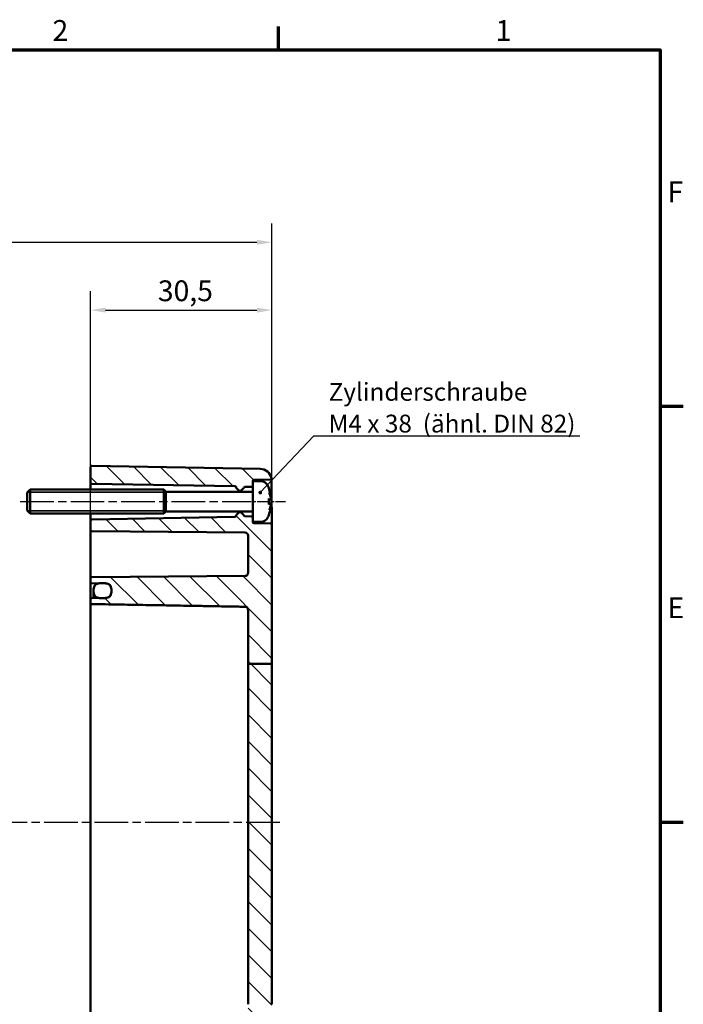
# Model space of a CAD drawing. Units: millimetres. Extents: x 0 to 594, y 0 to 711.
# Drawn here: x 476 to 588, y 249 to 415 of the extents above; entities that cross this region are included whole.
import ezdxf

# ---------------------------------------------------------------- set-up
doc = ezdxf.new("R2010")
doc.units = ezdxf.units.MM
doc.linetypes.add('CHAIN', pattern=[0.3543, 0.2362, -0.0295, 0.0591, -0.0295])
doc.layers.get('0').update_dxf_attribs({"lineweight": 25})
for name, color, linetype, lineweight in [('Bemaßung (ISO)', 7, 'Continuous', 25), ('Mittellinie (ISO)', 7, 'Continuous', 25), ('Rahmen (ISO)', 7, 'Continuous', 70), ('Schraffur (ISO)', 7, 'Continuous', 18), ('Sichtbar (ISO)', 7, 'Continuous', 50), ('Sichtbar schmal (ISO)', 7, 'Continuous', 35), ('Symbol (ISO)', 7, 'Continuous', 25)]:
    doc.layers.add(name, color=color, linetype=linetype, lineweight=lineweight)
doc.styles.add('Notiztext (DIN)', font='isocpeur.ttf')
doc.dimstyles.new('Standard (DIN)', dxfattribs={"dimtxt": 3.5, "dimasz": 2.5, "dimexe": 3.175, "dimexo": 0.8, "dimgap": 0.8, "dimtad": 1, "dimrnd": 1e-08, "dimzin": 0, "dimtxsty": 'Notiztext (DIN)', "dimcen": 0.09, "dimdle": 10, "dimclrd": 256, "dimclre": 256, "dimclrt": 256, "dimadec": 0, "dimazin": 0, "dimtfac": 1, "dimtmove": 0, "dimatfit": 3, "dimfxl": 1, "dimtolj": 1, "dimtzin": 0, "dimlwd": -1, "dimlwe": -1, "dimarcsym": 0})
doc.dimstyles.new('Standard - Methode 2a (DIN)$7', dxfattribs={"dimtxt": 3.5, "dimasz": 2.5, "dimexe": 3.175, "dimexo": 0.8, "dimgap": 0.8, "dimtad": 1, "dimtih": 1, "dimtoh": 1, "dimrnd": 1e-08, "dimtxsty": 'Notiztext (DIN)', "dimcen": 0.09, "dimdle": 10, "dimclrd": 256, "dimclre": 256, "dimclrt": 256, "dimazin": 2, "dimtfac": 1, "dimtmove": 0, "dimatfit": 3, "dimfxl": 1, "dimtolj": 1, "dimlwd": -1, "dimlwe": -1, "dimarcsym": 0})

# ---------------------------------------------------------------- blocks, each defined once
blk = doc.blocks.new('Ränder Standardrahmen')
at = {"layer": 'Rahmen (ISO)'}
for p, q in [((519.75, 410), (519.75, 413.9)), ((584, 350), (587.9, 350)), ((584, 280), (587.9, 280))]:
    blk.add_line(p, q, dxfattribs=at)
at = {"layer": 'Rahmen (ISO)', "flags": 128}
blk.add_lwpolyline([(10, 10), (10, 410), (584, 410), (584, 10), (10, 10)], dxfattribs=at)
at = {"layer": 'Rahmen (ISO)', "char_height": 3.5, "attachment_point": 7, "style": 'Notiztext (DIN)'}
for s, insert in [('2', (481.7, 410.4)), ('1', (556.3, 410.4)), ('F', (585.23, 383.25)), ('E', (585.23, 313.25))]:
    blk.add_mtext(s, dxfattribs=dict(at, insert=insert))
blk = doc.blocks.new('*D32')
at = {"layer": 'Bemaßung (ISO)', "transparency": 16777216}
for p, q in [((488.12, 316.01), (488.12, 369.36)), ((518.62, 330.87), (518.62, 369.36)), ((490.62, 366.18), (516.12, 366.18))]:
    blk.add_line(p, q, dxfattribs=at)
for points in [[(490.62, 366.6), (490.62, 365.76), (488.12, 366.18)], [(516.12, 366.6), (516.12, 365.76), (518.62, 366.18)]]:
    blk.add_solid(points, dxfattribs=at)
at = {"layer": 'Defpoints', "color": 0, "transparency": 16777216}
for p in [(518.62, 366.18), (518.62, 330.07), (488.12, 315.21)]:
    blk.add_point(p, dxfattribs=at)
at = {"layer": 'Bemaßung (ISO)', "transparency": 16777216, "insert": (499.43, 371.18), "char_height": 3.5, "attachment_point": 1, "style": 'Notiztext (DIN)'}
blk.add_mtext('\\A1;30,5', dxfattribs=at)
blk = doc.blocks.new('*D33')
at = {"layer": 'Bemaßung (ISO)', "transparency": 16777216}
for p, q in [((402.62, 322.51), (402.62, 380.77)), ((518.62, 330.87), (518.62, 380.77)), ((405.12, 377.59), (516.12, 377.59))]:
    blk.add_line(p, q, dxfattribs=at)
for points in [[(405.12, 378.01), (405.12, 377.17), (402.62, 377.59)], [(516.12, 378.01), (516.12, 377.17), (518.62, 377.59)]]:
    blk.add_solid(points, dxfattribs=at)
at = {"layer": 'Defpoints', "color": 0, "transparency": 16777216}
for p in [(518.62, 377.59), (518.62, 330.07), (402.62, 321.71)]:
    blk.add_point(p, dxfattribs=at)
at = {"layer": 'Bemaßung (ISO)', "transparency": 16777216, "insert": (458.87, 381.89), "char_height": 3.5, "attachment_point": 1, "style": 'Notiztext (DIN)'}
blk.add_mtext('\\A1;91', dxfattribs=at)

msp = doc.modelspace()

# ---------------------------------------------------------------- hatches: boundary and pattern name
at = {"layer": 'Schraffur (ISO)'}
h = msp.add_hatch(dxfattribs=at)
h.set_pattern_fill('ANSI31', color=256, scale=25.4, angle=90.00021, style=0)
h.set_pattern_definition([(135.0002, (0, 0), (-2.245056, -2.245072), [])])
edge = h.paths.add_edge_path()
edge.add_line((515.417, 337.365), (515.417, 336.661))
edge.add_ellipse((515.217, 336.661), major_axis=(0.003, -0.2), ratio=1, start_angle=0, end_angle=89, ccw=False)
edge.add_line((515.22, 336.461), (514.112, 336.442))
edge.add_ellipse((514.116, 336.242), major_axis=(-0.19, 0.062), ratio=1, start_angle=289.05817, end_angle=360)
edge.add_ellipse((513.735, 336.366), major_axis=(0.141, -0.141), ratio=1, start_angle=0, end_angle=26.94183, ccw=False)
edge.add_line((513.877, 336.225), (513.446, 335.794))
edge.add_ellipse((513.376, 335.865), major_axis=(0, -0.1), ratio=1, start_angle=0, end_angle=45, ccw=False)
edge.add_line((513.376, 335.765), (513.158, 335.765))
edge.add_ellipse((513.158, 335.865), major_axis=(-0.0707, -0.0707), ratio=1, start_angle=0, end_angle=45, ccw=False)
edge.add_line((513.088, 335.794), (512.675, 336.206))
edge.add_ellipse((512.817, 336.348), major_axis=(-0.2, -0.004), ratio=1, start_angle=0, end_angle=43.98378, ccw=False)
edge.add_ellipse((512.417, 336.341), major_axis=(0.003, 0.2), ratio=1, start_angle=272.01622, end_angle=360)
edge.add_line((512.42, 336.541), (488.313, 336.961))
edge.add_ellipse((488.317, 337.161), major_axis=(-0.2, 0), ratio=1, start_angle=0, end_angle=89, ccw=False)
edge.add_line((488.117, 337.161), (488.117, 339.761))
edge.add_ellipse((488.317, 339.761), major_axis=(-0.2, 0), ratio=1, start_angle=269, end_angle=360, ccw=False)
edge.add_line((488.32, 339.961), (516.652, 339.467))
edge.add_ellipse((516.617, 337.467), major_axis=(1.952, 0.437), ratio=1, start_angle=0, end_angle=76.37079, ccw=False)
edge.add_ellipse((518.373, 337.861), major_axis=(0.003, -0.2), ratio=1, start_angle=0, end_angle=101.62921, ccw=False)
edge.add_line((518.377, 337.661), (515.613, 337.612))
edge.add_ellipse((515.617, 337.412), major_axis=(-0.2, 0), ratio=1, start_angle=271, end_angle=360)
edge.add_line((515.417, 337.412), (515.417, 337.365))
edge = h.paths.add_edge_path()
edge.add_line((518.617, 249.35), (514.617, 249.35))
edge.add_line((514.617, 249.35), (514.617, 225.219))
edge.add_ellipse((514.117, 225.219), major_axis=(0.5, 0), ratio=1, start_angle=271, end_angle=360, ccw=False)
edge.add_line((514.126, 224.719), (488.313, 224.268))
edge.add_ellipse((488.317, 224.068), major_axis=(-0.003, 0.2), ratio=1, start_angle=0, end_angle=89)
edge.add_line((488.117, 224.068), (488.117, 223.461))
edge.add_ellipse((488.317, 223.461), major_axis=(-0.2, 0), ratio=1, start_angle=0, end_angle=89)
edge.add_line((488.313, 223.261), (489.406, 223.242))
edge.add_line((489.406, 223.242), (489.617, 223.239))
edge.add_line((489.617, 223.239), (490.617, 223.221))
edge.add_line((490.617, 223.221), (490.634, 223.221))
edge.add_ellipse((490.617, 222.221), major_axis=(0.017, 1), ratio=1, start_angle=271, end_angle=360, ccw=False)
edge.add_line((491.617, 222.221), (491.617, 221.809))
edge.add_ellipse((490.617, 221.809), major_axis=(1, 0), ratio=1, start_angle=271, end_angle=360, ccw=False)
edge.add_line((490.634, 220.809), (490.617, 220.808))
edge.add_line((490.617, 220.808), (489.617, 220.791))
edge.add_line((489.617, 220.791), (489.406, 220.787))
edge.add_line((489.406, 220.787), (488.313, 220.768))
edge.add_ellipse((488.317, 220.568), major_axis=(-0.003, 0.2), ratio=1, start_angle=0, end_angle=89)
edge.add_line((488.117, 220.568), (488.117, 220.168))
edge.add_ellipse((488.317, 220.168), major_axis=(-0.2, 0), ratio=1, start_angle=0, end_angle=91)
edge.add_line((488.32, 219.968), (516.652, 220.463))
edge.add_ellipse((516.617, 222.463), major_axis=(0.035, -2), ratio=1, start_angle=0, end_angle=89)
edge.add_line((518.617, 222.463), (518.617, 249.35))
h.paths.add_polyline_path([(518.617, 306.645), (514.617, 306.645), (514.617, 249.35), (518.617, 249.35)])
edge = h.paths.add_edge_path()
edge.add_line((515.417, 331.268), (515.417, 330.565))
edge.add_line((515.417, 330.565), (515.417, 330.517))
edge.add_ellipse((515.617, 330.517), major_axis=(-0.003, -0.2), ratio=1, start_angle=271, end_angle=360)
edge.add_line((515.613, 330.317), (518.42, 330.268))
edge.add_ellipse((518.417, 330.068), major_axis=(0.2, 0), ratio=1, start_angle=0, end_angle=89, ccw=False)
edge.add_line((518.617, 330.068), (518.617, 306.645))
edge.add_line((518.617, 306.645), (514.617, 306.645))
edge.add_line((514.617, 306.645), (514.617, 315.752))
edge.add_spline(control_points=[(514.617, 315.752), (514.617, 315.814), (514.602, 315.888), (514.555, 316.004), (514.514, 316.066), (514.426, 316.153), (514.365, 316.194), (514.254, 316.241), (514.185, 316.255), (514.126, 316.256)], knot_values=[-0.1320228, -0.1320228, -0.1320228, -0.1320228, -0.1131998, -0.1131998, -0.0945961, -0.0945961, -0.0760848, -0.0760848, -0.058482, -0.058482, -0.058482, -0.058482], degree=3, periodic=0)
edge.add_line((514.126, 316.256), (488.313, 316.708))
edge.add_spline(control_points=[(488.313, 316.708), (488.29, 316.708), (488.262, 316.714), (488.218, 316.733), (488.193, 316.749), (488.158, 316.784), (488.142, 316.809), (488.123, 316.855), (488.117, 316.884), (488.117, 316.908)], knot_values=[0.0296427, 0.0296427, 0.0296427, 0.0296427, 0.0366963, 0.0366963, 0.0441046, 0.0441046, 0.0515218, 0.0515218, 0.0589444, 0.0589444, 0.0589444, 0.0589444], degree=3, periodic=0)
edge.add_line((488.117, 316.908), (488.117, 317.516))
edge.add_spline(control_points=[(488.117, 317.516), (488.117, 317.541), (488.123, 317.57), (488.142, 317.616), (488.158, 317.64), (488.193, 317.675), (488.218, 317.692), (488.262, 317.71), (488.29, 317.716), (488.313, 317.716)], knot_values=[0.0003463, 0.0003463, 0.0003463, 0.0003463, 0.00776, 0.00776, 0.0151699, 0.0151699, 0.0225757, 0.0225757, 0.0296323, 0.0296323, 0.0296323, 0.0296323], degree=3, periodic=0)
edge.add_line((488.313, 317.716), (489.406, 317.735))
edge.add_line((489.406, 317.735), (490.634, 317.757))
edge.add_spline(control_points=[(490.634, 317.757), (490.754, 317.759), (490.891, 317.788), (491.114, 317.88), (491.237, 317.962), (491.411, 318.137), (491.494, 318.26), (491.588, 318.488), (491.617, 318.634), (491.617, 318.757)], knot_values=[0.1481201, 0.1481201, 0.1481201, 0.1481201, 0.1834052, 0.1834052, 0.2204359, 0.2204359, 0.2574782, 0.2574782, 0.2945239, 0.2945239, 0.2945239, 0.2945239], degree=3, periodic=0)
edge.add_line((491.617, 318.757), (491.617, 319.17))
edge.add_spline(control_points=[(491.617, 319.17), (491.617, 319.293), (491.588, 319.439), (491.494, 319.667), (491.411, 319.79), (491.237, 319.964), (491.114, 320.047), (490.891, 320.139), (490.754, 320.168), (490.634, 320.17)], knot_values=[0.0017314, 0.0017314, 0.0017314, 0.0017314, 0.0387697, 0.0387697, 0.0758007, 0.0758007, 0.1128259, 0.1128259, 0.1481158, 0.1481158, 0.1481158, 0.1481158], degree=3, periodic=0)
edge.add_line((490.634, 320.17), (489.406, 320.191))
edge.add_line((489.406, 320.191), (488.313, 320.21))
edge.add_spline(control_points=[(488.313, 320.21), (488.29, 320.211), (488.262, 320.217), (488.218, 320.235), (488.193, 320.252), (488.158, 320.286), (488.142, 320.311), (488.123, 320.357), (488.117, 320.386), (488.117, 320.41)], knot_values=[0.0296219, 0.0296219, 0.0296219, 0.0296219, 0.03668, 0.03668, 0.0440851, 0.0440851, 0.0514911, 0.0514911, 0.0588977, 0.0588977, 0.0588977, 0.0588977], degree=3, periodic=0)
edge.add_line((488.117, 320.41), (488.117, 321.016))
edge.add_spline(control_points=[(488.117, 321.016), (488.117, 321.04), (488.123, 321.069), (488.142, 321.115), (488.158, 321.14), (488.193, 321.175), (488.218, 321.191), (488.263, 321.21), (488.291, 321.216), (488.315, 321.216)], knot_values=[0.0001738, 0.0001738, 0.0001738, 0.0001738, 0.0075801, 0.0075801, 0.0149857, 0.0149857, 0.0223907, 0.0223907, 0.0296214, 0.0296214, 0.0296214, 0.0296214], degree=3, periodic=0)
edge.add_line((488.315, 321.216), (514.121, 321.441))
edge.add_spline(control_points=[(514.121, 321.441), (514.182, 321.442), (514.253, 321.456), (514.365, 321.503), (514.427, 321.544), (514.514, 321.631), (514.555, 321.693), (514.603, 321.807), (514.617, 321.879), (514.617, 321.941)], knot_values=[0.074052, 0.074052, 0.074052, 0.074052, 0.0921287, 0.0921287, 0.1106413, 0.1106413, 0.1291551, 0.1291551, 0.1476699, 0.1476699, 0.1476699, 0.1476699], degree=3, periodic=0)
edge.add_line((514.617, 321.941), (514.617, 328.238))
edge.add_ellipse((514.117, 328.238), major_axis=(0.004, 0.5), ratio=1, start_angle=270.5, end_angle=360)
edge.add_line((514.121, 328.738), (488.315, 328.963))
edge.add_ellipse((488.317, 329.163), major_axis=(-0.2, 0), ratio=1, start_angle=0, end_angle=89.5, ccw=False)
edge.add_line((488.117, 329.163), (488.117, 330.768))
edge.add_ellipse((488.317, 330.768), major_axis=(-0.003, 0.2), ratio=1, start_angle=0, end_angle=89, ccw=False)
edge.add_line((488.313, 330.968), (512.42, 331.389))
edge.add_ellipse((512.417, 331.589), major_axis=(0.2, -0.004), ratio=1, start_angle=272.01622, end_angle=360)
edge.add_ellipse((512.817, 331.582), major_axis=(-0.141, 0.141), ratio=1, start_angle=0, end_angle=43.98378, ccw=False)
edge.add_line((512.675, 331.723), (513.088, 332.136))
edge.add_ellipse((513.158, 332.065), major_axis=(0, 0.1), ratio=1, start_angle=0, end_angle=45, ccw=False)
edge.add_line((513.158, 332.165), (513.376, 332.165))
edge.add_ellipse((513.376, 332.065), major_axis=(0.0707, 0.0707), ratio=1, start_angle=0, end_angle=45, ccw=False)
edge.add_line((513.446, 332.136), (513.877, 331.705))
edge.add_ellipse((513.735, 331.564), major_axis=(0.19, 0.062), ratio=1, start_angle=0, end_angle=26.94183, ccw=False)
edge.add_ellipse((514.116, 331.688), major_axis=(-0.003, -0.2), ratio=1, start_angle=289.05817, end_angle=360)
edge.add_line((514.112, 331.488), (515.22, 331.468))
edge.add_ellipse((515.217, 331.268), major_axis=(0.2, 0), ratio=1, start_angle=0, end_angle=89, ccw=False)
h = msp.add_hatch(dxfattribs=at)
h.set_pattern_fill('ANSI31', color=256, scale=25.4, angle=14.99998, style=0)
h.set_pattern_definition([(60, (0, 0), (-2.74963, 1.587501), [])])
edge = h.paths.add_edge_path()
edge.add_spline(control_points=[(491.617, 319.214), (491.617, 319.337), (491.588, 319.482), (491.494, 319.71), (491.411, 319.834), (491.237, 320.008), (491.114, 320.09), (490.886, 320.185), (490.74, 320.214), (490.617, 320.214)], knot_values=[-0.1481154, -0.1481154, -0.1481154, -0.1481154, -0.1110773, -0.1110773, -0.0740465, -0.0740465, -0.0370213, -0.0370213, 0, 0, 0, 0], degree=3, periodic=0)
edge.add_line((490.617, 320.214), (489.617, 320.214))
edge.add_spline(control_points=[(489.617, 320.214), (489.55, 320.214), (489.477, 320.205), (489.406, 320.19)], knot_values=[0, 0, 0, 0, 0.0199952, 0.0199952, 0.0199952, 0.0199952], degree=3, periodic=0)
edge.add_spline(control_points=[(489.406, 320.19), (489.346, 320.177), (489.287, 320.159), (489.12, 320.09), (488.997, 320.008), (488.823, 319.834), (488.74, 319.71), (488.646, 319.482), (488.617, 319.337), (488.617, 319.214)], knot_values=[0.0199952, 0.0199952, 0.0199952, 0.0199952, 0.0370213, 0.0370213, 0.0740465, 0.0740465, 0.1110773, 0.1110773, 0.1481154, 0.1481154, 0.1481154, 0.1481154], degree=3, periodic=0)
edge.add_line((488.617, 319.214), (488.617, 318.713))
edge.add_spline(control_points=[(488.617, 318.713), (488.617, 318.59), (488.646, 318.445), (488.74, 318.216), (488.823, 318.093), (488.997, 317.919), (489.12, 317.836), (489.287, 317.767), (489.346, 317.749), (489.406, 317.736)], knot_values=[0.1481206, 0.1481206, 0.1481206, 0.1481206, 0.1851669, 0.1851669, 0.2222098, 0.2222098, 0.2592408, 0.2592408, 0.2762617, 0.2762617, 0.2762617, 0.2762617], degree=3, periodic=0)
edge.add_spline(control_points=[(489.406, 317.736), (489.477, 317.721), (489.55, 317.713), (489.617, 317.713)], knot_values=[0.2762617, 0.2762617, 0.2762617, 0.2762617, 0.296257, 0.296257, 0.296257, 0.296257], degree=3, periodic=0)
edge.add_line((489.617, 317.713), (490.617, 317.713))
edge.add_spline(control_points=[(490.617, 317.713), (490.74, 317.713), (490.886, 317.742), (491.114, 317.836), (491.237, 317.919), (491.411, 318.093), (491.494, 318.216), (491.588, 318.445), (491.617, 318.59), (491.617, 318.713)], knot_values=[0.296257, 0.296257, 0.296257, 0.296257, 0.3332732, 0.3332732, 0.3703042, 0.3703042, 0.4073471, 0.4073471, 0.4443933, 0.4443933, 0.4443933, 0.4443933], degree=3, periodic=0)
edge.add_line((491.617, 318.713), (491.617, 318.757))
edge.add_line((491.617, 318.757), (491.617, 319.17))
edge.add_line((491.617, 319.17), (491.617, 319.214))
edge = h.paths.add_edge_path()
edge.add_ellipse((490.617, 221.765), major_axis=(0, -1), ratio=1, start_angle=0, end_angle=90)
edge.add_line((491.617, 221.765), (491.617, 221.809))
edge.add_line((491.617, 221.809), (491.617, 222.221))
edge.add_line((491.617, 222.221), (491.617, 222.265))
edge.add_ellipse((490.617, 222.265), major_axis=(1, 0), ratio=1, start_angle=0, end_angle=89)
edge.add_ellipse((490.617, 222.265), major_axis=(0.017, 1), ratio=1, start_angle=0, end_angle=1)
edge.add_line((490.617, 223.265), (489.617, 223.265))
edge.add_ellipse((489.617, 222.265), major_axis=(0, 1), ratio=1, start_angle=0, end_angle=12.17735)
edge.add_ellipse((489.617, 222.265), major_axis=(-0.211, 0.977), ratio=1, start_angle=0, end_angle=77.82265)
edge.add_line((488.617, 222.265), (488.617, 221.765))
edge.add_ellipse((489.617, 221.765), major_axis=(-1, 0), ratio=1, start_angle=0, end_angle=77.82265)
edge.add_ellipse((489.617, 221.765), major_axis=(-0.211, -0.977), ratio=1, start_angle=0, end_angle=12.17735)
edge.add_line((489.617, 220.765), (490.617, 220.765))

# ---------------------------------------------------------------- linework, layer by layer
at = {"layer": 'Mittellinie (ISO)', "linetype": 'CHAIN', "ltscale": 23.990969}
for p, q in [((476.256, 333.965), (514.92, 333.965)), ((519.95, 279.965), (401.591, 279.965))]:
    msp.add_line(p, q, dxfattribs=at)
at = {"layer": 'Mittellinie (ISO)', "linetype": 'CHAIN', "ltscale": 8.650876}
msp.add_line((513.113, 333.965), (520.899, 333.965), dxfattribs=at)
at = {"layer": 'Sichtbar (ISO)'}
for p, q in [((488.117, 339.761), (488.117, 337.161)), ((488.32, 339.961), (516.652, 339.467)), ((488.117, 337.161), (488.117, 335.965)), ((488.313, 336.961), (512.42, 336.541)), ((514.112, 336.442), (515.22, 336.461)), ((515.417, 337.365), (515.417, 337.412)), ((515.417, 337.365), (515.417, 330.565)), ((516.774, 337.365), (515.417, 337.365)), ((515.613, 337.612), (518.377, 337.661)), ((518.573, 333.965), (518.573, 337.861)), ((477.417, 335.465), (477.917, 335.965)), ((477.417, 332.465), (477.417, 335.465)), ((477.917, 335.965), (477.917, 331.965)), ((500.417, 335.965), (477.917, 335.965)), ((500.417, 335.965), (500.417, 331.965)), ((500.767, 335.615), (500.417, 335.965)), ((500.417, 335.965), (500.417, 331.965)), ((500.767, 332.315), (500.767, 335.615)), ((515.417, 335.615), (500.767, 335.615)), ((512.675, 336.206), (513.088, 335.794)), ((513.158, 335.765), (513.376, 335.765)), ((513.446, 335.794), (513.877, 336.225)), ((518.122, 336.136), (518.122, 336.16)), ((518.122, 333.481), (518.122, 334.448)), ((518.378, 334.269), (518.122, 334.247)), ((518.378, 333.661), (518.122, 333.683)), ((477.417, 332.465), (477.917, 331.965)), ((500.417, 331.965), (477.917, 331.965)), ((488.117, 331.965), (488.117, 330.768)), ((500.767, 332.315), (500.417, 331.965)), ((515.417, 332.315), (500.767, 332.315)), ((513.088, 332.136), (512.675, 331.723)), ((513.376, 332.165), (513.158, 332.165)), ((513.877, 331.705), (513.446, 332.136)), ((515.22, 331.468), (514.112, 331.488)), ((518.122, 331.769), (518.122, 331.794)), ((518.617, 330.068), (518.617, 332.257)), ((488.117, 330.768), (488.117, 329.163)), ((512.42, 331.389), (488.313, 330.968)), ((515.417, 330.517), (515.417, 330.565)), ((516.774, 330.565), (515.417, 330.565)), ((518.42, 330.268), (515.613, 330.317)), ((518.617, 306.645), (518.617, 330.068)), ((488.117, 329.163), (488.117, 321.016)), ((488.315, 328.963), (514.121, 328.738)), ((514.617, 328.238), (514.617, 321.941)), ((488.117, 321.016), (488.117, 320.41)), ((488.117, 320.41), (488.117, 317.516)), ((488.313, 320.21), (490.634, 320.17)), ((514.121, 321.441), (488.315, 321.216)), ((490.617, 320.214), (489.617, 320.214)), ((488.617, 319.214), (488.617, 318.713)), ((488.617, 318.713), (488.617, 317.722)), ((491.617, 318.713), (491.617, 319.214)), ((491.617, 319.17), (491.617, 318.757)), ((488.117, 317.516), (488.117, 316.908)), ((488.117, 316.908), (488.117, 315.215)), ((490.634, 317.757), (488.313, 317.716)), ((489.617, 317.713), (490.617, 317.713)), ((488.117, 315.215), (488.117, 244.715)), ((514.617, 315.752), (514.617, 306.645)), ((518.617, 306.645), (514.617, 306.645)), ((514.617, 306.645), (514.617, 249.35)), ((518.617, 249.35), (518.617, 306.645))]:
    msp.add_line(p, q, dxfattribs=at)
for centre, radius, start, end in [((488.317, 339.761), 0.2, 89, 180), ((516.617, 337.467), 2, 12.62921, 89), ((488.317, 337.161), 0.2, 180, 269), ((512.417, 336.341), 0.2, 1.01622, 89), ((514.116, 336.242), 0.2, 91, 161.94183), ((515.217, 336.661), 0.2, 271, 0), ((515.617, 337.412), 0.2, 91, 180), ((516.774, 336.065), 1.3, 23.81884, 90), ((512.017, 333.965), 6.5, 20.41434, 23.81884), ((518.373, 337.861), 0.2, 271, 12.62921), ((512.817, 336.348), 0.2, 181.01622, 225), ((513.158, 335.865), 0.1, 225, 270), ((513.376, 335.865), 0.1, 270, 315), ((513.735, 336.366), 0.2, 315, 341.94183), ((517.916, 336.16), 0.206, 0, 20.41434), ((512.417, 331.589), 0.2, 271, 358.98378), ((512.817, 331.582), 0.2, 135, 178.98378), ((513.158, 332.065), 0.1, 90, 135), ((513.376, 332.065), 0.1, 45, 90), ((513.735, 331.564), 0.2, 18.05817, 45), ((514.116, 331.688), 0.2, 198.05817, 269), ((515.217, 331.268), 0.2, 0, 89), ((512.017, 333.965), 6.5, 336.18116, 339.58566), ((517.916, 331.769), 0.206, 339.58566, 0), ((488.317, 330.768), 0.2, 91, 180), ((515.617, 330.517), 0.2, 180, 269), ((516.774, 331.865), 1.3, 270, 336.18116), ((518.417, 330.068), 0.2, 0, 89), ((488.317, 329.163), 0.2, 180, 269.5), ((514.117, 328.238), 0.5, 0, 89.5)]:
    msp.add_arc(centre, radius, start, end, dxfattribs=at)
for points, knots in [([(518.109, 336.17), (518.109, 336.17), (518.109, 336.169), (518.11, 336.167), (518.111, 336.165), (518.112, 336.163)], [-0.0002132958, -0.0002132958, -0.0002132958, -0.0002132958, 0, 0, 0.00069182511, 0.00069182511, 0.00069182511, 0.00069182511]), ([(518.112, 336.163), (518.138, 336.091), (518.164, 336.019), (518.212, 335.873), (518.235, 335.799), (518.279, 335.652), (518.299, 335.578), (518.337, 335.429), (518.354, 335.354), (518.387, 335.204), (518.402, 335.129), (518.415, 335.053)], [2.78659914, 2.78659914, 2.78659914, 2.78659914, 2.82247266, 2.82247266, 2.85834617, 2.85834617, 2.89421969, 2.89421969, 2.93009321, 2.93009321, 2.96596672, 2.96596672, 2.96596672, 2.96596672]), ([(518.176, 335.434), (518.177, 335.432), (518.178, 335.431), (518.188, 335.408), (518.197, 335.388), (518.205, 335.369)], [-0.0241864902, -0.0241864902, -0.0241864902, -0.0241864902, -0.0238423382, -0.0238423382, -0.0194591816, -0.0194591816, -0.0194591816, -0.0194591816]), ([(518.443, 334.548), (518.433, 334.603), (518.422, 334.658), (518.396, 334.768), (518.383, 334.823), (518.353, 334.933), (518.337, 334.988), (518.303, 335.097), (518.285, 335.151), (518.246, 335.26), (518.226, 335.314), (518.205, 335.369)], [3.28923749, 3.28923749, 3.28923749, 3.28923749, 3.32218573, 3.32218573, 3.35513398, 3.35513398, 3.38808222, 3.38808222, 3.42103047, 3.42103047, 3.45397871, 3.45397871, 3.45397871, 3.45397871]), ([(518.443, 334.75), (518.443, 334.75), (518.443, 334.75), (518.444, 334.744), (518.443, 334.738), (518.44, 334.726), (518.438, 334.721), (518.431, 334.71), (518.427, 334.706), (518.419, 334.7), (518.416, 334.698), (518.413, 334.697)], [-0.0000409068, -0.0000409068, -0.0000409068, -0.0000409068, 0, 0, 0.0018691446, 0.0018691446, 0.0036989335, 0.0036989335, 0.0056421015, 0.0056421015, 0.0066864705, 0.0066864705, 0.0066864705, 0.0066864705]), ([(518.415, 335.053), (518.42, 335.025), (518.425, 334.996), (518.433, 334.939), (518.437, 334.911), (518.443, 334.859), (518.445, 334.836), (518.447, 334.794), (518.448, 334.777), (518.447, 334.755), (518.446, 334.748), (518.444, 334.737), (518.443, 334.733), (518.439, 334.723), (518.437, 334.718), (518.431, 334.711)], [0.330668739, 0.330668739, 0.330668739, 0.330668739, 0.339212362, 0.339212362, 0.347755984, 0.347755984, 0.356299607, 0.356299607, 0.36484323, 0.36484323, 0.369115041, 0.369115041, 0.371250947, 0.371250947, 0.373386853, 0.373386853, 0.373386853, 0.373386853]), ([(518.122, 334.448), (518.122, 334.461), (518.118, 334.475), (518.109, 334.491), (518.109, 334.491), (518.109, 334.491)], [0.0651715367, 0.0651715367, 0.0651715367, 0.0651715367, 0.0742767454, 0.0742767454, 0.0745217625, 0.0745217625, 0.0745217625, 0.0745217625]), ([(518.109, 333.438), (518.109, 333.439), (518.109, 333.439), (518.118, 333.454), (518.122, 333.469), (518.122, 333.481)], [-0.0002131513, -0.0002131513, -0.0002131513, -0.0002131513, 0, 0, 0.0079276474, 0.0079276474, 0.0079276474, 0.0079276474]), ([(518.205, 332.561), (518.226, 332.615), (518.246, 332.67), (518.285, 332.778), (518.303, 332.833), (518.337, 332.942), (518.353, 332.997), (518.383, 333.107), (518.396, 333.161), (518.422, 333.271), (518.433, 333.326), (518.443, 333.381)], [2.82920659, 2.82920659, 2.82920659, 2.82920659, 2.86215484, 2.86215484, 2.89510308, 2.89510308, 2.92805133, 2.92805133, 2.96099957, 2.96099957, 2.99394782, 2.99394782, 2.99394782, 2.99394782]), ([(518.443, 334.548), (518.445, 334.523), (518.446, 334.498), (518.447, 334.451), (518.447, 334.429), (518.446, 334.388), (518.444, 334.37), (518.439, 334.338), (518.436, 334.324), (518.427, 334.303), (518.423, 334.296), (518.41, 334.282), (518.401, 334.275), (518.386, 334.27), (518.382, 334.27), (518.378, 334.269)], [0.123780446, 0.123780446, 0.123780446, 0.123780446, 0.131189445, 0.131189445, 0.138598444, 0.138598444, 0.146007442, 0.146007442, 0.153416441, 0.153416441, 0.157120941, 0.157120941, 0.159886078, 0.159886078, 0.16082544, 0.16082544, 0.16082544, 0.16082544]), ([(518.378, 333.661), (518.385, 333.66), (518.393, 333.658), (518.406, 333.651), (518.411, 333.647), (518.421, 333.637), (518.424, 333.631), (518.433, 333.614), (518.436, 333.603), (518.442, 333.577), (518.444, 333.56), (518.447, 333.523), (518.447, 333.502), (518.447, 333.457), (518.446, 333.432), (518.445, 333.399), (518.444, 333.39), (518.443, 333.382)], [0.169843299, 0.169843299, 0.169843299, 0.169843299, 0.171545219, 0.171545219, 0.173449318, 0.173449318, 0.176150335, 0.176150335, 0.182119314, 0.182119314, 0.189528313, 0.189528313, 0.196937311, 0.196937311, 0.20434631, 0.20434631, 0.206888293, 0.206888293, 0.206888293, 0.206888293]), ([(518.413, 333.233), (518.416, 333.231), (518.419, 333.23), (518.427, 333.224), (518.431, 333.219), (518.438, 333.209), (518.44, 333.203), (518.443, 333.192), (518.444, 333.186), (518.443, 333.179), (518.443, 333.179), (518.443, 333.179)], [0.0007978226, 0.0007978226, 0.0007978226, 0.0007978226, 0.0018391316, 0.0018391316, 0.0037766059, 0.0037766059, 0.0056010335, 0.0056010335, 0.0074647014, 0.0074647014, 0.0075054884, 0.0075054884, 0.0075054884, 0.0075054884]), ([(518.431, 333.219), (518.435, 333.215), (518.437, 333.211), (518.441, 333.203), (518.442, 333.198), (518.446, 333.185), (518.446, 333.177), (518.448, 333.154), (518.447, 333.137), (518.445, 333.096), (518.443, 333.072), (518.437, 333.021), (518.434, 332.993), (518.425, 332.936), (518.421, 332.907), (518.415, 332.878), (518.415, 332.877), (518.415, 332.876)], [0.122616255, 0.122616255, 0.122616255, 0.122616255, 0.123909162, 0.123909162, 0.12589135, 0.12589135, 0.13094572, 0.13094572, 0.139489343, 0.139489343, 0.148032966, 0.148032966, 0.156576589, 0.156576589, 0.165120212, 0.165120212, 0.165334369, 0.165334369, 0.165334369, 0.165334369]), ([(518.429, 334.307), (518.434, 334.318), (518.436, 334.327), (518.442, 334.353), (518.444, 334.369), (518.447, 334.407), (518.447, 334.428), (518.447, 334.473), (518.446, 334.497), (518.445, 334.531), (518.444, 334.539), (518.443, 334.548)], [0.342102916, 0.342102916, 0.342102916, 0.342102916, 0.347453683, 0.347453683, 0.354862682, 0.354862682, 0.362271681, 0.362271681, 0.369680679, 0.369680679, 0.372222662, 0.372222662, 0.372222662, 0.372222662]), ([(518.443, 334.548), (518.443, 334.548), (518.443, 334.547), (518.443, 334.546), (518.443, 334.546), (518.443, 334.546)], [0.00667054566, 0.00667054566, 0.00667054566, 0.00667054566, 0.00746470144, 0.00746470144, 0.00750548837, 0.00750548837, 0.00750548837, 0.00750548837]), ([(518.443, 333.383), (518.443, 333.383), (518.443, 333.383), (518.443, 333.383), (518.443, 333.382), (518.443, 333.381)], [-0.00004090679, -0.00004090679, -0.00004090679, -0.00004090679, 0, 0, 0.00079648953, 0.00079648953, 0.00079648953, 0.00079648953]), ([(518.573, 333.965), (518.573, 333.849), (518.575, 333.732), (518.579, 333.499), (518.582, 333.383), (518.59, 333.153), (518.595, 333.039), (518.604, 332.812), (518.608, 332.699), (518.615, 332.476), (518.617, 332.365), (518.617, 332.257)], [0, 0, 0, 0, 0.03529343, 0.03529343, 0.07058686, 0.07058686, 0.1058803, 0.1058803, 0.14117373, 0.14117373, 0.17646716, 0.17646716, 0.17646716, 0.17646716]), ([(518.112, 331.767), (518.111, 331.765), (518.11, 331.763), (518.109, 331.761), (518.109, 331.76), (518.109, 331.76)], [0.0734824986, 0.0734824986, 0.0734824986, 0.0734824986, 0.0742777192, 0.0742777192, 0.0745229116, 0.0745229116, 0.0745229116, 0.0745229116]), ([(518.415, 332.876), (518.402, 332.801), (518.387, 332.726), (518.354, 332.576), (518.337, 332.501), (518.299, 332.352), (518.279, 332.278), (518.235, 332.13), (518.212, 332.057), (518.164, 331.911), (518.138, 331.839), (518.112, 331.767)], [3.31721859, 3.31721859, 3.31721859, 3.31721859, 3.3530921, 3.3530921, 3.38896562, 3.38896562, 3.42483913, 3.42483913, 3.46071265, 3.46071265, 3.49658617, 3.49658617, 3.49658617, 3.49658617]), ([(518.176, 332.496), (518.177, 332.497), (518.178, 332.499), (518.188, 332.521), (518.197, 332.542), (518.205, 332.561)], [-0.0241864902, -0.0241864902, -0.0241864902, -0.0241864902, -0.0238423382, -0.0238423382, -0.0194591816, -0.0194591816, -0.0194591816, -0.0194591816]), ([(514.617, 321.941), (514.617, 321.879), (514.603, 321.807), (514.555, 321.693), (514.514, 321.631), (514.427, 321.544), (514.365, 321.503), (514.253, 321.456), (514.182, 321.442), (514.121, 321.441)], [0.074051979, 0.074051979, 0.074051979, 0.074051979, 0.092566785, 0.092566785, 0.111080653, 0.111080653, 0.129593172, 0.129593172, 0.147669926, 0.147669926, 0.147669926, 0.147669926]), ([(488.315, 321.216), (488.291, 321.216), (488.263, 321.21), (488.218, 321.191), (488.193, 321.175), (488.158, 321.14), (488.142, 321.115), (488.123, 321.069), (488.117, 321.04), (488.117, 321.016)], [0.00017382, 0.00017382, 0.00017382, 0.00017382, 0.007404478, 0.007404478, 0.014809481, 0.014809481, 0.022215143, 0.022215143, 0.02962139, 0.02962139, 0.02962139, 0.02962139]), ([(488.117, 320.41), (488.117, 320.386), (488.123, 320.357), (488.142, 320.311), (488.158, 320.286), (488.193, 320.252), (488.218, 320.235), (488.262, 320.217), (488.29, 320.211), (488.313, 320.21)], [0.029621908, 0.029621908, 0.029621908, 0.029621908, 0.037028556, 0.037028556, 0.044434539, 0.044434539, 0.051839645, 0.051839645, 0.05889772, 0.05889772, 0.05889772, 0.05889772]), ([(489.617, 320.214), (489.494, 320.214), (489.348, 320.185), (489.12, 320.09), (488.997, 320.008), (488.823, 319.834), (488.74, 319.71), (488.646, 319.482), (488.617, 319.337), (488.617, 319.214)], [0, 0, 0, 0, 0.03702133, 0.03702133, 0.07404646, 0.07404646, 0.11107733, 0.11107733, 0.14811538, 0.14811538, 0.14811538, 0.14811538]), ([(491.617, 319.214), (491.617, 319.337), (491.588, 319.482), (491.494, 319.71), (491.411, 319.834), (491.237, 320.008), (491.114, 320.09), (490.886, 320.185), (490.74, 320.214), (490.617, 320.214)], [-0.14811538, -0.14811538, -0.14811538, -0.14811538, -0.11107733, -0.11107733, -0.07404646, -0.07404646, -0.03702133, -0.03702133, 0, 0, 0, 0]), ([(490.634, 320.17), (490.754, 320.168), (490.891, 320.139), (491.114, 320.047), (491.237, 319.964), (491.411, 319.79), (491.494, 319.667), (491.588, 319.439), (491.617, 319.293), (491.617, 319.17)], [0.00173138, 0.00173138, 0.00173138, 0.00173138, 0.03702128, 0.03702128, 0.07404642, 0.07404642, 0.11107742, 0.11107742, 0.14811577, 0.14811577, 0.14811577, 0.14811577]), ([(488.617, 318.713), (488.617, 318.59), (488.646, 318.445), (488.74, 318.216), (488.823, 318.093), (488.997, 317.919), (489.12, 317.836), (489.348, 317.742), (489.494, 317.713), (489.617, 317.713)], [0.14812063, 0.14812063, 0.14812063, 0.14812063, 0.1851669, 0.1851669, 0.22220979, 0.22220979, 0.25924078, 0.25924078, 0.29625699, 0.29625699, 0.29625699, 0.29625699]), ([(490.617, 317.713), (490.74, 317.713), (490.886, 317.742), (491.114, 317.836), (491.237, 317.919), (491.411, 318.093), (491.494, 318.216), (491.588, 318.445), (491.617, 318.59), (491.617, 318.713)], [0.29625699, 0.29625699, 0.29625699, 0.29625699, 0.3332732, 0.3332732, 0.37030419, 0.37030419, 0.40734707, 0.40734707, 0.44439334, 0.44439334, 0.44439334, 0.44439334]), ([(491.617, 318.757), (491.617, 318.634), (491.588, 318.488), (491.494, 318.26), (491.411, 318.137), (491.237, 317.962), (491.114, 317.88), (490.891, 317.788), (490.754, 317.759), (490.634, 317.757)], [0.14812009, 0.14812009, 0.14812009, 0.14812009, 0.18516578, 0.18516578, 0.2222081, 0.2222081, 0.25923884, 0.25923884, 0.29452392, 0.29452392, 0.29452392, 0.29452392]), ([(488.313, 317.716), (488.29, 317.716), (488.262, 317.71), (488.218, 317.692), (488.193, 317.675), (488.158, 317.64), (488.142, 317.616), (488.123, 317.57), (488.117, 317.541), (488.117, 317.516)], [0.000346276, 0.000346276, 0.000346276, 0.000346276, 0.007402824, 0.007402824, 0.014808674, 0.014808674, 0.02221852, 0.02221852, 0.02963227, 0.02963227, 0.02963227, 0.02963227]), ([(488.117, 316.908), (488.117, 316.884), (488.123, 316.855), (488.142, 316.809), (488.158, 316.784), (488.193, 316.749), (488.218, 316.733), (488.262, 316.714), (488.29, 316.708), (488.313, 316.708)], [0.029642706, 0.029642706, 0.029642706, 0.029642706, 0.037065293, 0.037065293, 0.044482442, 0.044482442, 0.051890753, 0.051890753, 0.058944376, 0.058944376, 0.058944376, 0.058944376]), ([(514.126, 316.256), (514.185, 316.255), (514.254, 316.241), (514.365, 316.194), (514.426, 316.153), (514.514, 316.066), (514.555, 316.004), (514.602, 315.888), (514.617, 315.814), (514.617, 315.752)], [-0.132022841, -0.132022841, -0.132022841, -0.132022841, -0.114420113, -0.114420113, -0.095908776, -0.095908776, -0.077305071, -0.077305071, -0.058482024, -0.058482024, -0.058482024, -0.058482024])]:
    msp.add_open_spline(points, degree=3, knots=knots, dxfattribs=at)
msp.add_rational_spline([(488.313, 316.708), (503.521, 316.442), (514.126, 316.256)], [1, 1.01618603172, 1], degree=2, dxfattribs=at)
at = {"layer": 'Sichtbar schmal (ISO)'}
for p, q in [((500.417, 335.547), (477.499, 335.547)), ((477.499, 332.383), (500.417, 332.383))]:
    msp.add_line(p, q, dxfattribs=at)

# ---------------------------------------------------------------- block references
msp.add_blockref('Ränder Standardrahmen', (0, 0))

# ---------------------------------------------------------------- texts
at = {"layer": 'Symbol (ISO)', "insert": (528.19, 345.58), "char_height": 3, "width": 42.88219, "attachment_point": 7, "line_spacing_factor": 1.068348, "style": 'Notiztext (DIN)'}
msp.add_mtext('{\\fISOCPEUR|b0|i0;\\H3.0000;Zylinderschraube\\PM4 x 38  (ähnl. DIN 82)}', dxfattribs=at)

# ---------------------------------------------------------------- dimensions: what is measured, and where the dimension line sits
at = {"layer": 'Bemaßung (ISO)'}
for base, p1, override, picture, middle in [((518.617, 377.591), (402.617, 321.715), {"dimdec": 0, "dimlfac": 0.784483, "dimtp": 0, "dimtm": 0, "dimtdec": 2, "dimtofl": 0, "dimatfit": 1}, '*D33', (460.617, 377.591)), ((518.617, 366.18), (488.117, 315.215), {"dimdec": 1, "dimtp": 0, "dimtm": 0, "dimtdec": 2, "dimtofl": 0, "dimatfit": 1}, '*D32', (503.367, 366.18))]:
    dim = msp.add_linear_dim(base=base, p1=p1, p2=(518.617, 330.068), angle=180, dimstyle='Standard (DIN)', override=override, dxfattribs=at)
    dim.commit()
    dim.dimension.update_dxf_attribs({"geometry": picture, "text_midpoint": middle, "dimtype": 160})

# ---------------------------------------------------------------- leaders
at = {"layer": 'Symbol (ISO)', "annotation_type": 0, "has_hookline": 1, "hookline_direction": 0, "text_width": 42.3}
msp.add_leader([(516.68, 335.47), (525.69, 344.997), (528.19, 344.997)], dimstyle='Standard - Methode 2a (DIN)$7', override={"dimasz": 2.5, "dimgap": 0, "dimtad": 1, "dimldrblk": 'DotSmall'}, dxfattribs=at)

doc.saveas('drawing.dxf')
